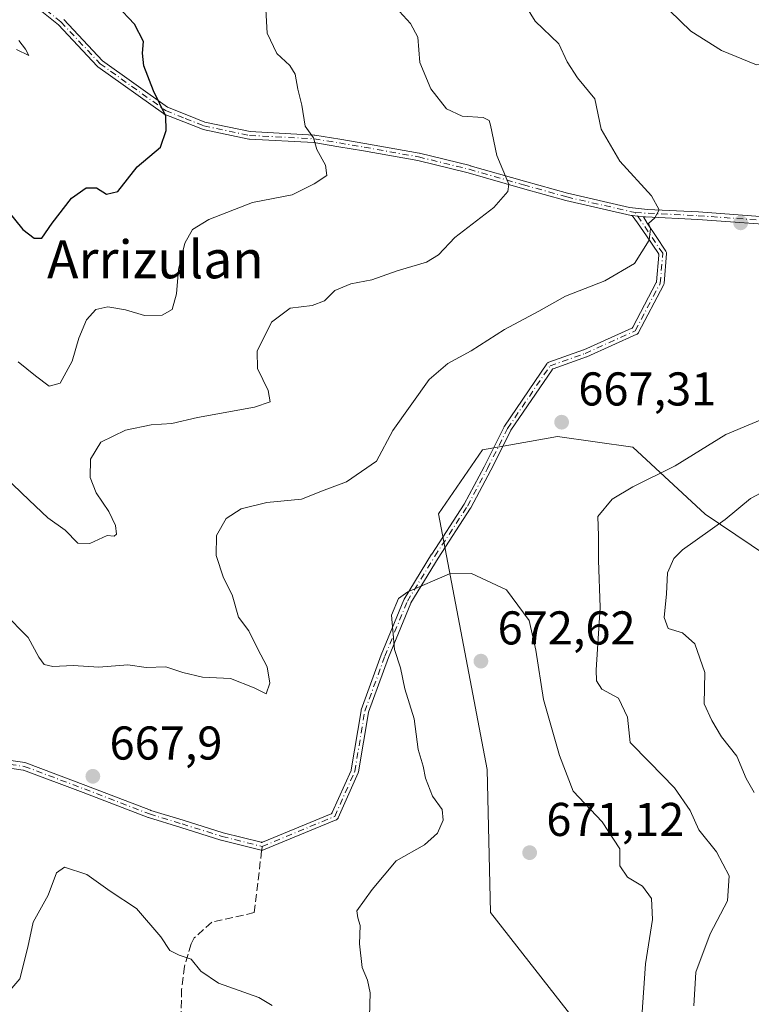
# Model space of a CAD drawing. Units: metres. Extents: x 569715 to 573153, y 4749602 to 4751955.
# Drawn here: x 572784 to 572939, y 4751231 to 4751439 of the extents above; entities that cross this region are included whole.
import ezdxf
from ezdxf.enums import TextEntityAlignment as Align

# ---------------------------------------------------------------- set-up
doc = ezdxf.new("R2010")
doc.units = ezdxf.units.M
doc.header["$MEASUREMENT"] = 0
doc.linetypes.add('DGN Style 3', pattern=[2.307223458686699, 1.648016756204785, -0.6592067024819142])
doc.linetypes.add('DGN Style 4', pattern=[2.6384748266838614, 1.318413404963828, -0.6592067024819142, 0.001648016756204785, -0.6592067024819142])
for name, color, linetype, lineweight in [('Arbolado forestal CxS', 92, 'Continuous', 0), ('Camino Cxs', 7, 'Continuous', 0), ('Camino eje', 30, 'DGN Style 4', 13), ('Curva de nivel maestra', 30, 'Continuous', 30), ('Curva de nivel normal', 30, 'Continuous', 0), ('Punto de cota en terreno', 7, 'Continuous', 0), ('Rótulo de punto de cota en terreno', 7, 'Continuous', 0), ('Senda', 7, 'DGN Style 3', 0), ('Senda no paivmentada conexión', 7, 'DGN Style 3', 0), ('Texto cartográfico', 7, 'Continuous', 0)]:
    doc.layers.add(name, color=color, linetype=linetype, lineweight=lineweight)
doc.styles.add('Style-Arial', font='txt')

# ---------------------------------------------------------------- blocks, each defined once
blk = doc.blocks.new('5PATER')
at = {"layer": 'Punto de cota en terreno', "linetype": 'Continuous', "lineweight": 0}
h = blk.add_hatch(color=51, dxfattribs=at)
edge = h.paths.add_edge_path()
edge.add_ellipse((0, 0), major_axis=(-0.1095731443231308, -0.1110710700762829), ratio=0.9994222409660322, start_angle=0, end_angle=360)

msp = doc.modelspace()

# ---------------------------------------------------------------- linework, layer by layer
at = {"layer": 'Arbolado forestal CxS', "color": 92, "linetype": 'Continuous', "lineweight": 0}
for points in [[(572747.3142999997, 4751555.849500001, 627.1765000000014), (572956.3164999997, 4751466.789100001, 672.6411999999982), (573032.4870999996, 4751450.917099999, 666.4599000000017), (573092.7895000001, 4751449.329299999, 660.5978000000032), (573121.2516999999, 4751443.7158, 658.6768000000011), (573122.9145000001, 4751287.7816, 619.2289000000019), (573074.7660999997, 4751301.0239, 631.4597999999969), (573000.1816999996, 4751296.263900001, 641.7654999999941), (572973.9550999999, 4751303.9211, 647.8926999999967), (572928.7720999997, 4751334.3533, 661.7042999999976), (572913.4824999999, 4751348.563300001, 666.7945999999939), (572897.5657000003, 4751350.8123, 667.1536000000051), (572894.8431000002, 4751350.325099999, 666.9967999999935), (572881.7368999999, 4751347.979699999, 666.1839000000036), (572872.4426999995, 4751334.462900001, 667.3349000000017), (572882.7515000004, 4751280.394500001, 671.0225999999967), (572883.4249, 4751250.1469, 671.4888999999966), (572913.2999, 4751211.9321, 672.8102000000072)], [(573122.9145000001, 4751287.7816, 619.2289000000019), (573074.7660999997, 4751301.0239, 631.4597999999969), (573000.1816999996, 4751296.263900001, 641.7654999999941), (572973.9550999999, 4751303.9211, 647.8926999999967), (572928.7720999997, 4751334.3533, 661.7042999999976), (572913.4824999999, 4751348.563300001, 666.7945999999939), (572897.5657000003, 4751350.8123, 667.1536000000051), (572894.8431000002, 4751350.325099999, 666.9967999999935), (572881.7368999999, 4751347.979699999, 666.1839000000036), (572872.4426999995, 4751334.462900001, 667.3349000000017), (572882.7515000004, 4751280.394500001, 671.0225999999967), (572883.4249, 4751250.1469, 671.4888999999966), (572913.2999, 4751211.9321, 672.8102000000072), (572936.7040999997, 4751185.1733, 675.3037999999942), (572962.0937000001, 4751183.585899999, 672.0815000000002), (572997.0050999997, 4751169.3027, 666.5528999999951), (573016.6734999996, 4751147.108700001, 663.5731999999989), (573048.2626999998, 4751129.515500001, 666.013300000006), (573124.7501999997, 4751115.640799999, 656.3276999999945)], [(573122.9145000001, 4751287.7816, 619.2289000000019), (573074.7660999997, 4751301.0239, 631.4597999999969), (573000.1816999996, 4751296.263900001, 641.7654999999941), (572973.9550999999, 4751303.9211, 647.8926999999967), (572928.7720999997, 4751334.3533, 661.7042999999976), (572913.4824999999, 4751348.563300001, 666.7945999999939), (572897.5657000003, 4751350.8123, 667.1536000000051), (572894.8431000002, 4751350.325099999, 666.9967999999935), (572881.7368999999, 4751347.979699999, 666.1839000000036), (572872.4426999995, 4751334.462900001, 667.3349000000017), (572882.7515000004, 4751280.394500001, 671.0225999999967), (572883.4249, 4751250.1469, 671.4888999999966), (572913.2999, 4751211.9321, 672.8102000000072), (572936.7040999997, 4751185.1733, 675.3037999999942), (572962.0937000001, 4751183.585899999, 672.0815000000002), (572997.0050999997, 4751169.3027, 666.5528999999951), (573016.6734999996, 4751147.108700001, 663.5731999999989), (573048.2626999998, 4751129.515500001, 666.013300000006), (573124.7501999997, 4751115.640799999, 656.3276999999945)]]:
    msp.add_polyline3d(points, dxfattribs=at)
msp.add_polyline3d([(573122.9145000001, 4751287.7816, 619.2289000000019), (573124.7501999997, 4751115.640799999, 656.3276999999945), (573048.2626999998, 4751129.515500001, 666.013300000006), (573016.6734999996, 4751147.108700001, 663.5731999999989), (572997.0050999997, 4751169.3027, 666.5528999999951), (572962.0937000001, 4751183.585899999, 672.0815000000002), (572936.7040999997, 4751185.1733, 675.3037999999942), (572913.2999, 4751211.9321, 672.8102000000072), (572883.4249, 4751250.1469, 671.4888999999966), (572882.7515000004, 4751280.394500001, 671.0225999999967), (572872.4426999995, 4751334.462900001, 667.3349000000017), (572881.7368999999, 4751347.979699999, 666.1839000000036), (572894.8431000002, 4751350.325099999, 666.9967999999935), (572897.5657000003, 4751350.8123, 667.1536000000051), (572913.4824999999, 4751348.563300001, 666.7945999999939), (572928.7720999997, 4751334.3533, 661.7042999999976), (572973.9550999999, 4751303.9211, 647.8926999999967), (573000.1816999996, 4751296.263900001, 641.7654999999941), (573074.7660999997, 4751301.0239, 631.4597999999969)], close=True, dxfattribs=at)
at = {"layer": 'Camino Cxs', "color": 7, "linetype": 'Continuous', "lineweight": 0, "extrusion": (-0.09439977561869368, -0.9955331468798057, 0.001560713532947624), "elevation": -4784255.528072555, "flags": 128}
msp.add_lwpolyline([(121825.9384717341, 8139.065360424839), (121824.7174870931, 8139.283660690718), (121823.5750612384, 8139.447860890699)], dxfattribs=at)
msp.add_lwpolyline([(121825.9384717341, 8139.065360424839), (121824.7174870931, 8139.283660690718), (121823.5750612384, 8139.447860890699)], dxfattribs=at)
at = {"layer": 'Camino Cxs', "color": 7, "linetype": 'Continuous', "lineweight": 0}
for points in [[(572946.9215000002, 4751395.227299999, 673.2001000000018), (572927.2763999999, 4751396.671499999, 673.6051000000007), (572916.2155999999, 4751397.2083, 672.1089000000065), (572915.7550999997, 4751397.2521, 672.2030999999988), (572914.5395999998, 4751397.367699999, 672.4214000000065), (572913.4023000002, 4751397.4758, 672.5856000000058), (572913.1265000004, 4751397.502, 672.6214000000036), (572899.3619999997, 4751400.645199999, 678.4570999999996), (572899.3238000004, 4751400.654899999, 678.423299999995), (572890.1721000001, 4751403.225400001, 667.806500000006), (572878.7198000001, 4751406.4967, 663.681700000001), (572868.0586000001, 4751409.112199999, 665.2272999999988), (572856.6188000003, 4751411.1768, 663.6775999999954), (572851.3597999997, 4751412.045800001, 663.7939999999944), (572846.0636999998, 4751412.918500001, 663.4389999999985), (572832.4779000003, 4751413.6362, 660.9277000000002), (572832.4205999998, 4751413.6413, 660.9180999999953), (572832.3550000004, 4751413.6523, 660.9082999999955), (572822.6799999997, 4751415.692299999, 659.7700000000041), (572822.5493000001, 4751415.731799999, 659.7504000000044), (572818.6289999997, 4751417.2919, 658.5630999999995), (572814.4787, 4751418.947000001, 658.4205999999976), (572814.3914000001, 4751418.988100001, 658.4248999999982), (572814.3096000003, 4751419.0394, 658.434699999998), (572800.449, 4751428.955, 657.3831000000064), (572800.3857000005, 4751429.0053, 657.3171000000002), (572800.3311999999, 4751429.0582, 657.2600999999995), (572792.1047, 4751437.8421, 649.0865999999951), (572784.7352999998, 4751443.771299999, 654.7084000000032)], [(572913.4023000002, 4751397.4758, 672.5856000000058), (572913.1265000004, 4751397.502, 672.6214000000036), (572899.3619999997, 4751400.645199999, 678.4570999999996), (572899.3238000004, 4751400.654899999, 678.423299999995), (572890.1721000001, 4751403.225400001, 667.806500000006), (572878.7198000001, 4751406.4967, 663.681700000001), (572868.0586000001, 4751409.112199999, 665.2272999999988), (572856.6188000003, 4751411.1768, 663.6775999999954), (572851.3597999997, 4751412.045800001, 663.7939999999944), (572846.0636999998, 4751412.918500001, 663.4389999999985), (572832.4779000003, 4751413.6362, 660.9277000000002), (572832.4205999998, 4751413.6413, 660.9180999999953), (572832.3550000004, 4751413.6523, 660.9082999999955), (572822.6799999997, 4751415.692299999, 659.7700000000041), (572822.5493000001, 4751415.731799999, 659.7504000000044), (572818.6289999997, 4751417.2919, 658.5630999999995), (572814.4787, 4751418.947000001, 658.4205999999976), (572814.3914000001, 4751418.988100001, 658.4248999999982), (572814.3096000003, 4751419.0394, 658.434699999998), (572800.449, 4751428.955, 657.3831000000064), (572800.3857000005, 4751429.0053, 657.3171000000002), (572800.3311999999, 4751429.0582, 657.2600999999995), (572792.1047, 4751437.8421, 649.0865999999951), (572784.7352999998, 4751443.771299999, 654.7084000000032)], [(572793.2340000002, 4751438.9769, 649.8712999999989), (572801.4448999995, 4751430.2097, 658.6232000000019), (572815.1616000002, 4751420.3972, 659.203999999998), (572819.2213000003, 4751418.7783, 659.3188999999984), (572823.0773, 4751417.2437, 659.9440999999933), (572832.6244000001, 4751415.230699999, 661.2606999999989), (572846.1924000002, 4751414.514000001, 663.6211999999941), (572846.2099000001, 4751414.512800001, 663.6257999999943), (572846.2801999999, 4751414.5044, 663.6440000000002), (572851.6204000004, 4751413.624399999, 663.9150999999983), (572856.8855, 4751412.7544, 663.1790000000037), (572856.8956000004, 4751412.752599999, 663.1763000000064), (572868.3672000002, 4751410.682399999, 665.6998000000021), (572868.4156999998, 4751410.672, 665.6974999999948), (572879.1157999998, 4751408.047, 663.4869999999937), (572879.1432999996, 4751408.0397, 663.4676000000036), (572890.6080999998, 4751404.764799999, 667.5837999999932), (572899.7374, 4751402.2006, 678.5371000000014), (572912.7758, 4751399.223200001, 674.005999999994), (572916.6182000004, 4751398.7907, 673.2926000000007), (572927.3639000002, 4751398.269200001, 673.7924000000058), (572927.3838999998, 4751398.267899999, 673.7945999999939), (572946.9666999998, 4751396.828199999, 673.0475000000006)], [(572793.2340000002, 4751438.9769, 649.8712999999989), (572801.4448999995, 4751430.2097, 658.6232000000019), (572815.1616000002, 4751420.3972, 659.203999999998), (572819.2213000003, 4751418.7783, 659.3188999999984), (572823.0773, 4751417.2437, 659.9440999999933), (572832.6244000001, 4751415.230699999, 661.2606999999989), (572846.1924000002, 4751414.514000001, 663.6211999999941), (572846.2099000001, 4751414.512800001, 663.6257999999943), (572846.2801999999, 4751414.5044, 663.6440000000002), (572851.6204000004, 4751413.624399999, 663.9150999999983), (572856.8855, 4751412.7544, 663.1790000000037), (572856.8956000004, 4751412.752599999, 663.1763000000064), (572868.3672000002, 4751410.682399999, 665.6998000000021), (572868.4156999998, 4751410.672, 665.6974999999948), (572879.1157999998, 4751408.047, 663.4869999999937), (572879.1432999996, 4751408.0397, 663.4676000000036), (572890.6080999998, 4751404.764799999, 667.5837999999932), (572899.7374, 4751402.2006, 678.5371000000014), (572912.7758, 4751399.223200001, 674.005999999994), (572916.6182000004, 4751398.7907, 673.2926000000007), (572927.3639000002, 4751398.269200001, 673.7924000000058), (572927.3838999998, 4751398.267899999, 673.7945999999939), (572946.9666999998, 4751396.828199999, 673.0475000000006)], [(572774.1425999999, 4751283.388499999, 675.5684000000037), (572785.0036000004, 4751281.836999999, 669.7912000000069), (572785.0168000003, 4751281.834799999, 669.7878999999957), (572785.1939000003, 4751281.786900001, 669.7568000000028), (572797.8799999999, 4751277.0296, 672.1367000000029), (572811.6002000002, 4751271.752599999, 674.2511999999988), (572811.6251999997, 4751271.743799999, 674.2317999999941), (572811.6327000001, 4751271.741400001, 674.2256999999954), (572818.4710999997, 4751269.6373, 675.039499999999), (572826.9034000002, 4751267.002499999, 673.7125999999989), (572826.9312000005, 4751266.9946, 673.6922999999952), (572834.9452999998, 4751264.991000001, 674.2574000000022), (572834.9729000004, 4751264.984999999, 674.2648000000045), (572835.0449000001, 4751264.976600001, 674.283500000005), (572835.1174, 4751264.978700001, 674.301099999997), (572835.1887999997, 4751264.9913, 674.3175999999949), (572835.2577000001, 4751265.0141, 674.3326999999991), (572849.7273000004, 4751271.001700001, 673.9398999999976), (572849.7949999999, 4751271.036, 673.899900000004), (572849.8568000002, 4751271.080200001, 673.857799999998), (572849.9112, 4751271.133199999, 673.8142999999982), (572849.9568999996, 4751271.193800001, 673.7704999999987), (572849.9929999998, 4751271.260600001, 673.7274999999936), (572853.9483000003, 4751280.159600001, 674.0334000000003), (572853.9703000002, 4751280.218900001, 674.0277999999962), (572853.9846000001, 4751280.2805, 674.0209999999934), (572856.0712000001, 4751292.800200001, 674.6061999999947), (572856.1190999999, 4751292.9803, 674.7069999999949), (572860.3433999997, 4751304.597200001, 675.8984999999957), (572860.3580999998, 4751304.635500001, 675.8800999999949), (572865.1119999997, 4751316.2564, 678.4312999999966), (572865.1730000004, 4751316.380799999, 678.5417000000016), (572865.1794999996, 4751316.3917, 678.5528999999951), (572870.9956999999, 4751325.909, 676.8911999999982), (572871.0115, 4751325.9343, 676.886400000003), (572877.8578000005, 4751336.466600001, 675.1638999999996), (572877.8766000001, 4751336.498199999, 675.1778000000049), (572877.8797000004, 4751336.503799999, 675.1802000000025), (572882.0784999998, 4751344.376599999, 674.4677999999985), (572882.0844999999, 4751344.388300001, 674.4667999999947), (572886.307, 4751352.833500001, 674.0044999999955), (572886.3323999997, 4751352.8806, 673.9646999999968), (572886.3696999997, 4751352.940099999, 673.9128999999957), (572895.3487999998, 4751366.1446, 684.075800000006), (572895.4393999996, 4751366.2577, 684.2280000000028), (572895.5322000004, 4751366.3421, 684.3764999999985), (572895.6366999998, 4751366.410800001, 684.5374000000012), (572895.7681999998, 4751366.470100001, 684.7332000000024), (572903.1118999999, 4751369.092800001, 685.2342999999964), (572903.1489000004, 4751369.1077, 685.1885000000038), (572913.2764999997, 4751373.665100001, 671.466499999995), (572913.3490000004, 4751373.705200001, 671.5246999999945), (572913.4138000002, 4751373.756800001, 671.5831000000035), (572913.4693, 4751373.818299999, 671.6399999999994), (572913.5137999998, 4751373.8882, 671.6938999999984), (572918.4737999998, 4751383.312000001, 671.9201999999932), (572918.5009000005, 4751383.3731, 671.9302000000025), (572918.5196000002, 4751383.4373, 671.9291999999987), (572918.5296, 4751383.5034, 671.917300000001), (572918.9988000002, 4751389.134, 670.5791999999929), (572918.9987000005, 4751389.218499999, 670.559699999998), (572918.9842999997, 4751389.3018, 670.5289000000049), (572918.9561000001, 4751389.3814, 670.488200000007), (572918.9149000002, 4751389.455200001, 670.4388000000035), (572916.3662999999, 4751393.2313, 670.4131999999954), (572914.5218000002, 4751395.9641, 672.2418000000034), (572913.4023000002, 4751397.4758, 672.5856000000058), (572914.5395999998, 4751397.367699999, 672.4214000000065), (572915.7550999997, 4751397.2521, 672.2030999999988), (572916.5108000003, 4751395.877400001, 671.468599999993), (572918.4151999997, 4751393.0557, 669.8197999999975), (572920.4933000002, 4751389.9768, 671.4967999999935), (572920.5199999996, 4751389.9342, 671.5329000000056), (572920.5839999998, 4751389.796700001, 671.6340000000055), (572920.6201, 4751389.661900001, 671.7140999999974), (572920.6333999997, 4751389.512, 671.7832000000053), (572920.6306999996, 4751389.446699999, 671.8065999999963), (572920.1036, 4751383.1238, 673.914300000004), (572920.0850999998, 4751383.001499999, 673.9444999999978), (572920.0553000001, 4751382.899, 673.9526000000042), (572920.0053000003, 4751382.786400001, 673.9404999999971), (572914.7231000002, 4751372.750600001, 672.0270000000019), (572914.7143000001, 4751372.734800001, 672.0170000000071), (572914.6242000004, 4751372.606000001, 671.9204000000027), (572914.5262000002, 4751372.507900001, 671.8231999999989), (572914.4046, 4751372.422900001, 671.7880000000005), (572914.3300999999, 4751372.3847, 671.7629000000015), (572903.7671999997, 4751367.6316, 685.9918000000034), (572903.693, 4751367.601500001, 686.0724000000046), (572896.6898999996, 4751365.100400001, 685.5388999999996), (572896.6180999996, 4751365.068200001, 685.4355000000069), (572896.5521999998, 4751365.025, 685.3364000000003), (572896.4939000001, 4751364.972100001, 685.2443000000058), (572896.4446999999, 4751364.910700001, 685.1613999999972), (572887.7361000003, 4751352.104, 674.1171999999933), (572887.7112999996, 4751352.063800001, 674.1144000000058), (572887.7023, 4751352.046499999, 674.1143000000011), (572883.5089999996, 4751343.659600001, 674.9809999999999), (572883.4957999997, 4751343.634299999, 674.9830999999976), (572879.2677999996, 4751335.706800001, 675.4260000000068), (572879.2647000002, 4751335.701199999, 675.4238000000041), (572879.2525000004, 4751335.679099999, 675.4150999999983), (572879.2267000005, 4751335.6373, 675.3978000000062), (572872.3602999998, 4751325.0736, 677.6391000000004), (572872.3528000005, 4751325.061799999, 677.6437000000005), (572866.5960999997, 4751315.641200001, 680.3145999999979), (572866.5844999999, 4751315.621400001, 680.2949999999983), (572866.5598999998, 4751315.569800001, 680.2513999999937), (572861.8466999996, 4751304.048400001, 676.323900000003), (572861.8446000004, 4751304.043199999, 676.3267000000051), (572861.8395999996, 4751304.029999999, 676.3337999999932), (572857.6557999998, 4751292.525, 674.3824000000022), (572857.6414000001, 4751292.478399999, 674.3411999999954), (572857.6325000003, 4751292.4363, 674.311400000006), (572855.5384000001, 4751279.8718, 674.2857999999978), (572855.4927000003, 4751279.699100001, 674.3341999999975), (572855.4742000002, 4751279.6533, 674.3457000000053), (572851.2495999997, 4751270.148200001, 673.868100000007), (572851.2094000002, 4751270.069300001, 673.9272000000057), (572851.1242000004, 4751269.947699999, 674.0212999999932), (572851.0263, 4751269.8496, 674.1003999999957), (572850.9077000003, 4751269.7667, 674.171199999997), (572850.8037999999, 4751269.715399999, 674.218599999993), (572835.4801000003, 4751263.374299999, 674.5056000000042), (572835.4570000004, 4751263.3654, 674.5029000000068), (572835.3058000002, 4751263.3247, 674.4842999999964), (572835.1673999997, 4751263.3126, 674.4658000000054), (572835.0154999997, 4751263.3259, 674.4429999999993), (572834.9637000002, 4751263.3369, 674.4343999999984), (572826.5142000001, 4751265.4496, 674.0672999999952), (572826.4540999997, 4751265.4663, 674.0993000000017), (572817.9971000003, 4751268.109300001, 674.6398000000045), (572811.1266000001, 4751270.223300001, 676.0065999999933), (572811.0689000003, 4751270.242900001, 676.033500000005), (572797.3125, 4751275.533700001, 673.8677000000025), (572784.7478999998, 4751280.2454, 671.1321999999927), (572784.6962000001, 4751280.261700001, 671.1466999999975), (572784.6430000003, 4751280.272299999, 671.1662999999971), (572773.6858999999, 4751281.8375, 676.1117999999988)], [(572915.7550999997, 4751397.2521, 672.2030999999988), (572916.5108000003, 4751395.877400001, 671.468599999993), (572918.4151999997, 4751393.0557, 669.8197999999975), (572920.4933000002, 4751389.9768, 671.4967999999935), (572920.5199999996, 4751389.9342, 671.5329000000056), (572920.5839999998, 4751389.796700001, 671.6340000000055), (572920.6201, 4751389.661900001, 671.7140999999974), (572920.6333999997, 4751389.512, 671.7832000000053), (572920.6306999996, 4751389.446699999, 671.8065999999963), (572920.1036, 4751383.1238, 673.914300000004), (572920.0850999998, 4751383.001499999, 673.9444999999978), (572920.0553000001, 4751382.899, 673.9526000000042), (572920.0053000003, 4751382.786400001, 673.9404999999971), (572914.7231000002, 4751372.750600001, 672.0270000000019), (572914.7143000001, 4751372.734800001, 672.0170000000071), (572914.6242000004, 4751372.606000001, 671.9204000000027), (572914.5262000002, 4751372.507900001, 671.8231999999989), (572914.4046, 4751372.422900001, 671.7880000000005), (572914.3300999999, 4751372.3847, 671.7629000000015), (572903.7671999997, 4751367.6316, 685.9918000000034), (572903.693, 4751367.601500001, 686.0724000000046), (572896.6898999996, 4751365.100400001, 685.5388999999996), (572896.6179999998, 4751365.068200001, 685.4354000000021), (572896.5521999998, 4751365.025, 685.3364000000003), (572896.4939000001, 4751364.972100001, 685.244200000001), (572896.4446999999, 4751364.910700001, 685.1613999999972), (572887.7361000003, 4751352.104, 674.1171999999933), (572887.7112999996, 4751352.063800001, 674.1144000000058), (572887.7023, 4751352.046499999, 674.1143000000011), (572883.5089999996, 4751343.659600001, 674.9809999999999), (572883.4957999997, 4751343.634299999, 674.9830999999976), (572879.2677999996, 4751335.706800001, 675.4260000000068), (572879.2647000002, 4751335.701199999, 675.4238000000041), (572879.2525000004, 4751335.679099999, 675.4150999999983), (572879.2267000005, 4751335.6373, 675.3978000000062), (572872.3602999998, 4751325.0736, 677.6391000000004), (572872.3528000005, 4751325.061799999, 677.6437000000005), (572866.5960999997, 4751315.641200001, 680.3145999999979), (572866.5844999999, 4751315.621400001, 680.2949999999983), (572866.5598999998, 4751315.569800001, 680.2513999999937), (572861.8466999996, 4751304.048400001, 676.323900000003), (572861.8446000004, 4751304.043199999, 676.3267000000051), (572861.8395999996, 4751304.029999999, 676.3337999999932), (572857.6557999998, 4751292.525, 674.3824000000022), (572857.6414000001, 4751292.478399999, 674.3411999999954), (572857.6325000003, 4751292.4363, 674.311400000006), (572855.5384000001, 4751279.8718, 674.2857999999978), (572855.4927000003, 4751279.699100001, 674.3341999999975), (572855.4742000002, 4751279.6533, 674.3457000000053), (572851.2495999997, 4751270.148200001, 673.868100000007), (572851.2094000002, 4751270.069300001, 673.9272000000057), (572851.1242000004, 4751269.947699999, 674.0212999999932), (572851.0263, 4751269.8496, 674.1003999999957), (572850.9077000003, 4751269.7667, 674.171199999997), (572850.8037999999, 4751269.715399999, 674.218599999993), (572835.4801000003, 4751263.374299999, 674.5056000000042), (572835.4570000004, 4751263.3654, 674.5029000000068), (572835.3058000002, 4751263.3247, 674.4842999999964), (572835.1673999997, 4751263.3126, 674.4658000000054), (572835.0154999997, 4751263.3259, 674.4429999999993), (572834.9637000002, 4751263.3369, 674.4343999999984), (572826.5142000001, 4751265.4496, 674.0672999999952), (572826.4540999997, 4751265.4663, 674.0993000000017), (572817.9971000003, 4751268.109300001, 674.6398000000045), (572811.1266000001, 4751270.223300001, 676.0065999999933), (572811.0689000003, 4751270.242900001, 676.033500000005), (572797.3125, 4751275.533700001, 673.8677000000025), (572784.7478999998, 4751280.2454, 671.1321999999927), (572784.6961000003, 4751280.261700001, 671.1466999999975), (572784.6430000003, 4751280.272299999, 671.1662999999971), (572773.6858999999, 4751281.8375, 676.1117999999988)], [(572774.1425999999, 4751283.388499999, 675.5684000000037), (572785.0036000004, 4751281.836999999, 669.7912000000069), (572785.0168000003, 4751281.834799999, 669.7878999999957), (572785.1939000003, 4751281.786900001, 669.7568000000028), (572797.8799999999, 4751277.0296, 672.1367000000029), (572811.6002000002, 4751271.752599999, 674.2511999999988), (572811.6251999997, 4751271.743799999, 674.2317999999941), (572811.6327000001, 4751271.741400001, 674.2256999999954), (572818.4710999997, 4751269.6373, 675.039499999999), (572826.9034000002, 4751267.002499999, 673.7125999999989), (572826.9312000005, 4751266.9946, 673.6922999999952), (572834.9452999998, 4751264.991000001, 674.2574000000022), (572834.9729000004, 4751264.984999999, 674.2648000000045), (572835.0449000001, 4751264.976600001, 674.283500000005), (572835.1174, 4751264.978800001, 674.301099999997), (572835.1887999997, 4751264.9913, 674.3175999999949), (572835.2577000001, 4751265.0141, 674.3326999999991), (572849.7273000004, 4751271.001700001, 673.9398999999976), (572849.7949999999, 4751271.036, 673.899900000004), (572849.8568000002, 4751271.080200001, 673.857799999998), (572849.9112, 4751271.133199999, 673.8142999999982), (572849.9568999996, 4751271.193800001, 673.7704999999987), (572849.9929999998, 4751271.260600001, 673.7274999999936), (572853.9483000003, 4751280.159600001, 674.0334000000003), (572853.9703000002, 4751280.218900001, 674.0277999999962), (572853.9846000001, 4751280.2805, 674.0209999999934), (572856.0712000001, 4751292.800200001, 674.6061999999947), (572856.1190999999, 4751292.9803, 674.7069999999949), (572860.3433999997, 4751304.597200001, 675.8984999999957), (572860.3580999998, 4751304.635500001, 675.8800999999949), (572865.1119999997, 4751316.2564, 678.4312999999966), (572865.1730000004, 4751316.380799999, 678.5417000000016), (572865.1794999996, 4751316.3917, 678.5528999999951), (572870.9956999999, 4751325.909, 676.8911999999982), (572871.0115, 4751325.9343, 676.886400000003), (572877.8578000005, 4751336.466600001, 675.1638999999996), (572877.8766000001, 4751336.498199999, 675.1778000000049), (572877.8797000004, 4751336.503799999, 675.1802000000025), (572882.0784999998, 4751344.376599999, 674.4677999999985), (572882.0844999999, 4751344.388300001, 674.4667999999947), (572886.307, 4751352.833500001, 674.0044999999955), (572886.3323999997, 4751352.8806, 673.9646999999968), (572886.3696999997, 4751352.940099999, 673.9128999999957), (572895.3487999998, 4751366.1446, 684.075800000006), (572895.4393999996, 4751366.2577, 684.2280000000028), (572895.5322000004, 4751366.3421, 684.3764999999985), (572895.6366999998, 4751366.410800001, 684.5374000000012), (572895.7681999998, 4751366.470100001, 684.7332000000024), (572903.1118999999, 4751369.092800001, 685.2342999999964), (572903.1489000004, 4751369.1077, 685.1885000000038), (572913.2764999997, 4751373.665100001, 671.466499999995), (572913.3488999996, 4751373.705200001, 671.5246000000043), (572913.4138000002, 4751373.756800001, 671.5831000000035), (572913.4692000002, 4751373.818299999, 671.6398999999947), (572913.5137999998, 4751373.8882, 671.6938999999984), (572918.4737999998, 4751383.312000001, 671.9201999999932), (572918.5007999997, 4751383.3731, 671.9300999999978), (572918.5195000004, 4751383.4373, 671.9290999999939), (572918.5296, 4751383.5034, 671.917300000001), (572918.9988000002, 4751389.134, 670.5791999999929), (572918.9985999997, 4751389.218499999, 670.5595999999932), (572918.9841999998, 4751389.3018, 670.5288), (572918.9561000001, 4751389.3814, 670.488200000007), (572918.9149000002, 4751389.455200001, 670.4388000000035), (572916.3662999999, 4751393.2313, 670.4131999999954), (572914.5218000002, 4751395.9641, 672.2418000000034), (572913.4023000002, 4751397.4758, 672.5856000000058)], [(572946.9215000002, 4751395.227299999, 673.2001000000018), (572927.2763999999, 4751396.671499999, 673.6051000000007), (572916.2155999999, 4751397.2083, 672.1089000000065), (572915.7550999997, 4751397.2521, 672.2030999999988)]]:
    msp.add_polyline3d(points, dxfattribs=at)
at = {"layer": 'Camino eje', "color": 30, "linetype": 'DGN Style 4', "lineweight": 13}
for points in [[(572785.2050999999, 4751444.420100001, 655.0938000000025), (572792.6501000002, 4751438.4301, 649.2611000000034), (572800.9151, 4751429.6051, 657.9397000000026), (572814.7751000002, 4751419.690099999, 658.8111999999965), (572818.9250999996, 4751418.0351, 658.9149000000034), (572822.8450999996, 4751416.475099999, 659.8438000000025), (572832.5201000003, 4751414.4351, 661.0950000000012), (572846.1501000002, 4751413.715100001, 663.5381999999954), (572851.4901000002, 4751412.835100001, 663.7281999999977), (572856.7550999997, 4751411.965100001, 663.2563999999984), (572868.2251000004, 4751409.895099999, 665.4658999999956), (572878.9250999996, 4751407.270099999, 663.4189999999944), (572890.3901000004, 4751403.995100001, 667.6956999999966), (572899.5401, 4751401.425100001, 678.4833000000071), (572914.0351, 4751398.1151, 673.0002999999997), (572927.3251, 4751397.470100001, 673.6330000000017), (572946.9801000003, 4751396.0251, 673.1198000000004)], [(572641.8154999996, 4751429.247099999, 645.7404999999999), (572649.4293000001, 4751423.3903, 650.1353999999993), (572665.8334999997, 4751410.690300001, 652.3073000000004), (572676.9461000003, 4751395.873500001, 659.1331999999966), (572685.9419, 4751385.290300001, 663.699099999998), (572695.4669000005, 4751373.648499999, 670.0393999999942), (572707.1086999997, 4751363.5943, 671.0761000000057), (572717.1628999999, 4751354.5985, 669.9986999999965), (572727.2169000005, 4751347.190099999, 670.1564000000071), (572736.2128999997, 4751336.0777, 673.7376999999979), (572739.9171000002, 4751326.023499999, 675.4502000000066), (572744.1503, 4751317.0275, 680.9689000000071), (572748.3837000001, 4751304.856699999, 674.5445000000036), (572753.1463000001, 4751298.5067, 676.4312999999966), (572759.4962999999, 4751292.1567, 673.9397000000026), (572766.3755000001, 4751286.8651, 671.9057999999932), (572773.7836999996, 4751282.6317, 675.6319999999978), (572784.8963000001, 4751281.0441, 670.4404000000068), (572797.5963000003, 4751276.2817, 672.991399999999), (572811.3547, 4751270.989900001, 675.178700000004), (572818.2339000005, 4751268.873299999, 674.8156000000017), (572826.7005000003, 4751266.227499999, 673.9168000000063), (572835.1672999999, 4751264.1107, 674.3928000000016)], [(572835.1672999999, 4751264.1107, 674.3928000000016), (572850.5131000001, 4751270.460899999, 673.8962999999932), (572854.7465000004, 4751279.985900001, 674.1527999999962), (572856.8630999997, 4751292.685900001, 674.4492000000029), (572861.0965, 4751304.327500001, 676.0997000000061), (572865.8589000005, 4751315.9693, 679.3788999999961), (572871.6797000002, 4751325.4943, 677.1928000000044), (572878.5588999996, 4751336.0777, 675.2820000000065), (572882.7922999999, 4751344.015100001, 674.7449999999953), (572887.0257000001, 4751352.481899999, 674.0004999999946), (572896.0214999998, 4751365.711100001, 684.8545000000013), (572903.4299, 4751368.356899999, 685.5959000000003), (572914.0131000001, 4751373.1193, 671.6720000000059), (572919.3049, 4751383.1735, 672.9502999999969), (572919.8340999996, 4751389.523499999, 671.1484999999957), (572914.0351, 4751398.1151, 673.0002999999997)]]:
    msp.add_polyline3d(points, dxfattribs=at)
at = {"layer": 'Curva de nivel maestra', "color": 30, "linetype": 'Continuous', "lineweight": 30, "elevation": 650, "flags": 128}
msp.add_lwpolyline([(572779.5300000003, 4751400.7301), (572784.5800000001, 4751394.520099999), (572786.9699999997, 4751392.720100001), (572788.6200000001, 4751392.6801), (572790.8200000003, 4751395.920100001), (572794.8799999999, 4751401.1601), (572797.9800000004, 4751403.3201), (572800.1600000003, 4751403.3201), (572802.2999999998, 4751402.040100001), (572804.6699999999, 4751402.550100001), (572808.7400000002, 4751407.7601), (572813.6900000004, 4751411.920100001), (572814.8700000001, 4751415.5001), (572814.7800000003, 4751418.5001), (572812.2100000001, 4751423.8301), (572810.1600000003, 4751429.1601), (572809.8799999999, 4751431.860099999), (572810.0599999996, 4751434.3201), (572808.2199999997, 4751437.940099999), (572804.4600000001, 4751441.880100001)], dxfattribs=at)
at = {"layer": 'Curva de nivel normal', "color": 30, "linetype": 'Continuous', "lineweight": 0, "flags": 128}
for points, elevation in [([(572780.5700000003, 4751313.480000001), (572785.6900000004, 4751308.300000001), (572787.9699999997, 4751304.15), (572789.0700000003, 4751302.58), (572790.9600000001, 4751302.130000001), (572795.2199999997, 4751302.359999999), (572800.6699999999, 4751302.02), (572806.79, 4751302.529999999), (572810.6600000003, 4751301.92), (572814.8300000001, 4751302.09), (572818.4299999997, 4751300.859999999), (572822.5899999999, 4751299.91), (572828.4600000001, 4751299.630000001), (572833.4800000004, 4751297.619999999), (572836.0499999998, 4751296.390000001), (572836.7999999998, 4751298.600000001), (572836.2199999997, 4751302.119999999), (572834.1799999997, 4751305.939999999), (572832.3899999997, 4751309.710000001), (572830.1799999997, 4751312.560000001), (572828.8399999999, 4751317.279999999), (572826.9900000002, 4751320.91), (572825.4199999999, 4751325.609999999), (572825.54, 4751329.84), (572827.5599999996, 4751333.439999999), (572830.7300000004, 4751335.460000001), (572836.1600000003, 4751336.810000001), (572843.5199999996, 4751337.550000001), (572848.2699999996, 4751339.449999999), (572852.9800000004, 4751341.189999999), (572859.3300000001, 4751345.560000001), (572862.7999999998, 4751352.060000001), (572870.4600000001, 4751362.82), (572874.4199999999, 4751366.24), (572879.3399999999, 4751368.92), (572886.4199999999, 4751373.380000001), (572893.6600000003, 4751377.279999999), (572899.3099999996, 4751380.470000001), (572907.5999999996, 4751383.710000001), (572913.8399999999, 4751387.359999999), (572916.9600000001, 4751392.300000001), (572917.2300000004, 4751394.75), (572916.79, 4751395.84), (572918.1299999999, 4751397), (572919.0499999998, 4751398.730000001), (572917.4600000001, 4751401.640000001), (572910.79, 4751408.970000001), (572906.7999999998, 4751415.779999999), (572905.4600000001, 4751422.199999999), (572901.8099999996, 4751426.609999999), (572899.6200000001, 4751429.99), (572897.8499999996, 4751433.83), (572892.8700000001, 4751438.57), (572888.6699999999, 4751445.49)], 665), ([(572778.9900000002, 4751343.92), (572785.9400000004, 4751337.33), (572789.8600000005, 4751333.59), (572793.5199999996, 4751330.99), (572796.2400000002, 4751328.25), (572798.7800000003, 4751328.180000001), (572802.3899999997, 4751329.869999999), (572803.9100000003, 4751329.720000001), (572804.3799999999, 4751330.119999999), (572804.1799999997, 4751331.99), (572802.7400000002, 4751334.91), (572800.1200000001, 4751338.9), (572798.8300000001, 4751342.119999999), (572798.8899999997, 4751345.99), (572801.0499999998, 4751349.560000001), (572806.2699999996, 4751352.130000001), (572811.7300000004, 4751353.230000001), (572816.0599999996, 4751353.5), (572821.5, 4751354.83), (572833.5599999996, 4751357), (572836.8300000001, 4751358.100000001), (572836.4400000004, 4751360.51), (572834.2000000002, 4751365.17), (572834.1100000005, 4751368.84), (572837.1699999999, 4751374.92), (572841.1200000001, 4751377.91), (572845.7400000002, 4751378.49), (572848.3300000001, 4751379.430000001), (572850.5499999998, 4751381.680000001), (572853.8799999999, 4751383.029999999), (572858.3700000001, 4751383.890000001), (572863.7000000002, 4751385.789999999), (572869.8899999997, 4751387.65), (572872.4299999997, 4751389.180000001), (572875.8600000005, 4751392.880000001), (572884.1500000004, 4751399.220000001), (572887.1200000001, 4751402.57), (572887.3200000003, 4751404.16), (572884.7599999999, 4751410.16), (572883.4299999997, 4751416.57), (572883.1799999997, 4751417.609999999), (572881.9000000004, 4751418.220000001), (572877.4199999999, 4751418.529999999), (572874.1299999999, 4751420.060000001), (572870.7999999998, 4751424.300000001), (572868.4699999997, 4751429.880000001), (572868.0999999996, 4751435.189999999), (572866.5199999996, 4751438.119999999), (572862.6200000001, 4751442.300000001)], 660), ([(572783.5800000001, 4751366.58), (572787.2699999996, 4751363.619999999), (572790.1699999999, 4751361.42), (572792.5, 4751362.08), (572794.9900000002, 4751366.689999999), (572796.4500000002, 4751371.58), (572798.0599999996, 4751375.480000001), (572799.9900000002, 4751377.600000001), (572802.5899999999, 4751378.189999999), (572806.3099999996, 4751377.59), (572810.3300000001, 4751376.33), (572814.0099999999, 4751376.439999999), (572816.1500000004, 4751377.640000001), (572817.04, 4751380.960000001), (572817.4600000001, 4751386.060000001), (572818.8200000003, 4751391.640000001), (572820.4199999999, 4751394.52), (572823.8700000001, 4751396.67), (572833.1200000001, 4751400.25), (572841.5300000003, 4751401.859999999), (572846.1799999997, 4751404.189999999), (572848.8399999999, 4751405.939999999), (572848.5899999999, 4751408.140000001), (572846.7000000002, 4751411.430000001), (572845.9900000002, 4751413.91), (572844.25, 4751416.42), (572843.5700000003, 4751420.82), (572842.7199999997, 4751424.230000001), (572842.1399999997, 4751427.4), (572841.0499999998, 4751429.230000001), (572838.2800000003, 4751431.77), (572836.2400000002, 4751436.060000001), (572835.9100000003, 4751442.359999999)], 655), ([(572919.0099999999, 4751443.039999999), (572925.7800000003, 4751436.449999999), (572932.2800000003, 4751432.390000001), (572939.6500000004, 4751429.390000001), (572954.4600000001, 4751430.130000001), (572975.5599999996, 4751434.100000001), (572984.1200000001, 4751436.180000001), (572995.6399999997, 4751438.180000001), (573007.6399999997, 4751439.189999999)], 670), ([(572783.7599999999, 4751434.470000001), (572785.1900000004, 4751432.680000001), (572785.8600000005, 4751431.32), (572783.2599999999, 4751432.58)], 645), ([(572943.4500000002, 4751355.539999999), (572933.1799999997, 4751351.189999999), (572922.4299999997, 4751344.560000001), (572913.4800000004, 4751340.15), (572909.1200000001, 4751337.5), (572906.1399999997, 4751333.84), (572906.2699999996, 4751329.789999999), (572906.2800000003, 4751324.630000001), (572906.5800000001, 4751314.630000001), (572905.79, 4751301.449999999), (572905.8200000003, 4751299.140000001), (572906.9299999997, 4751297.390000001), (572910.4800000004, 4751295.439999999), (572912.3700000001, 4751291.470000001), (572912.9800000004, 4751286.09), (572917.0599999996, 4751281.92), (572922.3399999999, 4751276.539999999), (572925.5999999996, 4751271.720000001), (572927.4699999997, 4751267.66), (572931.1799999997, 4751262.949999999), (572933.8799999999, 4751257.9), (572933.54, 4751252.630000001), (572929.8300000001, 4751245.640000001), (572926.8399999999, 4751237.560000001), (572926.4199999999, 4751230.449999999)], 665), ([(572945, 4751341.230000001), (572938.3499999996, 4751337.65), (572933, 4751333.26), (572924, 4751326.850000001), (572922.2000000002, 4751325), (572920.8099999996, 4751321.930000001), (572920.6299999999, 4751317.52), (572920.0999999996, 4751312.539999999), (572921, 4751310.220000001), (572924.0300000003, 4751309.27), (572926.5899999999, 4751306.970000001), (572928.7100000001, 4751300.890000001), (572928.5899999999, 4751294.289999999), (572930.1799999997, 4751290.720000001), (572932.2800000003, 4751287.310000001), (572935.5, 4751283.180000001), (572937.4800000004, 4751278.449999999), (572939.1299999999, 4751275.52)], 660), ([(572879.3799999999, 4751321.850000001), (572874.7599999999, 4751321.76), (572865.9299999997, 4751317.970000001), (572864.0199999996, 4751316.52), (572862.5199999996, 4751312.980000001), (572863.1500000004, 4751305.74), (572864.4199999999, 4751301.850000001), (572865.29, 4751297.470000001), (572867.2800000003, 4751291.109999999), (572868.1600000003, 4751284.600000001), (572869.1799999997, 4751281.09), (572869.6699999999, 4751278.52), (572871.1399999997, 4751274.76), (572873.2000000002, 4751271.949999999), (572873.4000000004, 4751269.680000001), (572872.2100000001, 4751266.949999999), (572869.4500000002, 4751264.460000001), (572863.4699999997, 4751261.09), (572858.4500000002, 4751255.039999999), (572855.2000000002, 4751250.52), (572855.4199999999, 4751249.01), (572855.8600000005, 4751247.4), (572855.7599999999, 4751243.529999999), (572856.3300000001, 4751238.529999999), (572857.4500000002, 4751235.859999999), (572858.0199999996, 4751233.189999999), (572857.8600000005, 4751228.189999999)], 670), ([(572915.4199999999, 4751228.07), (572916.1799999997, 4751239.289999999), (572917.6500000004, 4751248.699999999), (572917.4800000004, 4751253.119999999), (572915.5700000003, 4751255.699999999), (572912.3600000005, 4751257.619999999), (572910.79, 4751259.99), (572910.7599999999, 4751263.619999999), (572907.04, 4751269.32), (572900.9199999999, 4751275.789999999), (572898.04, 4751283.310000001), (572894.6299999999, 4751295.15), (572893.04, 4751305.640000001), (572891.5899999999, 4751311.890000001), (572886.8200000003, 4751318.34), (572879.3799999999, 4751321.850000001)], 670), ([(572837.2800000003, 4751230.480000001), (572834.5, 4751232.210000001), (572825.9699999997, 4751235.180000001), (572822.1900000004, 4751237.779999999), (572820.1600000003, 4751240.279999999), (572817.6200000001, 4751241.100000001), (572815.6600000003, 4751242.09), (572813.7300000004, 4751245.029999999), (572808.5999999996, 4751250.99), (572803.0499999998, 4751254.67), (572798.1399999997, 4751258.189999999), (572793.4199999999, 4751259.74), (572791.7400000002, 4751258.57), (572789.9600000001, 4751253.779999999), (572786.75, 4751248.119999999), (572785.6799999997, 4751242.83), (572783.9800000004, 4751236.119999999), (572780.54, 4751232.109999999)], 665)]:
    msp.add_lwpolyline(points, dxfattribs=dict(at, elevation=elevation))
at = {"layer": 'Senda', "color": 7, "linetype": 'DGN Style 3', "lineweight": 0, "extrusion": (0.04444850542137726, 0.3683119482213676, 0.9286391329053425), "elevation": 1776035.035129729, "flags": 128}
msp.add_lwpolyline([(551.3766932672734, -4443896.455448424), (551.3766932672734, -4443910.763061462)], dxfattribs=at)
at = {"layer": 'Senda', "color": 7, "linetype": 'DGN Style 3', "lineweight": 0}
msp.add_polyline3d([(572833.4801000003, 4751250.130100001, 679.7593999999954), (572824.5201000003, 4751248.0801, 678.3800999999949), (572820.8000999996, 4751244.770099999, 675.8793000000006), (572820.1700999998, 4751243.520099999, 675.7467000000033), (572818.7600999996, 4751238.7601, 677.7648999999947), (572818.1601, 4751233.890100001, 677.5752999999969), (572817.9200999998, 4751224.770099999, 675.2229999999981), (572815.0301000001, 4751215.890100001, 670.9375), (572811.1501000002, 4751206.370100001, 666.1444999999949), (572807.8400999998, 4751198.220100001, 666.9777000000031), (572806.7701000003, 4751193.3101, 668.6818000000058), (572806.2701000003, 4751188.370100001, 671.511799999993), (572805.2200999996, 4751171.450099999, 668.3937000000005), (572804.1501000002, 4751166.530099999, 666.8715999999986), (572800.8300999999, 4751161.2501, 667.5813999999956), (572797.4301000005, 4751155.090100001, 666.7663999999932), (572788.0100999996, 4751139.110099999, 660.5676999999996), (572784.6101000002, 4751132.8201, 659.3441000000021), (572782.0701000001, 4751123.4901, 654.6045000000013)], dxfattribs=at)
at = {"layer": 'Senda no paivmentada conexión', "color": 7, "linetype": 'DGN Style 3', "lineweight": 0, "extrusion": (0.008817555292266934, 0.07306635257720658, 0.9972881022250949), "elevation": 352881.1083765231, "flags": 128}
msp.add_lwpolyline([(537.4945144337839, -4772642.690850494), (537.4945144337839, -4772643.48844304)], dxfattribs=at)

# ---------------------------------------------------------------- block references
at = {"layer": 'Punto de cota en terreno', "color": 7, "linetype": 'Continuous', "lineweight": 0, "xscale": 10, "yscale": 10, "zscale": 10}
for p in [(572936.2999999998, 4751395.949999999, 666.3699999999953), (572898.4600000001, 4751353.810000001, 667.3099999999977), (572881.4000000004, 4751303.289999999, 672.6199999999953), (572799.3899999997, 4751278.949999999, 667.8999999999943), (572891.7000000002, 4751262.800000001, 671.1199999999953)]:
    msp.add_blockref('5PATER', p, dxfattribs=at)

# ---------------------------------------------------------------- texts
at = {"layer": 'Rótulo de punto de cota en terreno', "color": 7, "linetype": 'Continuous', "lineweight": 0, "style": 'Style-Arial'}
for s, p in [('667,31', (572901.9878000002, 4751357.3378)), ('672,62', (572884.9277999997, 4751306.8178)), ('667,9', (572802.9177999999, 4751282.477800001)), ('671,12', (572895.2278000005, 4751266.3278))]:
    msp.add_text(s, height=7.000000000000002, dxfattribs=at).set_placement(p)
at = {"layer": 'Texto cartográfico', "color": 7, "linetype": 'Continuous', "lineweight": 0, "style": 'Style-Arial'}
msp.add_text('Arrizulan', height=8, dxfattribs=at).set_placement((572812.6168317068, 4751388.23015), align=Align.MIDDLE_CENTER)

doc.saveas('drawing.dxf')
